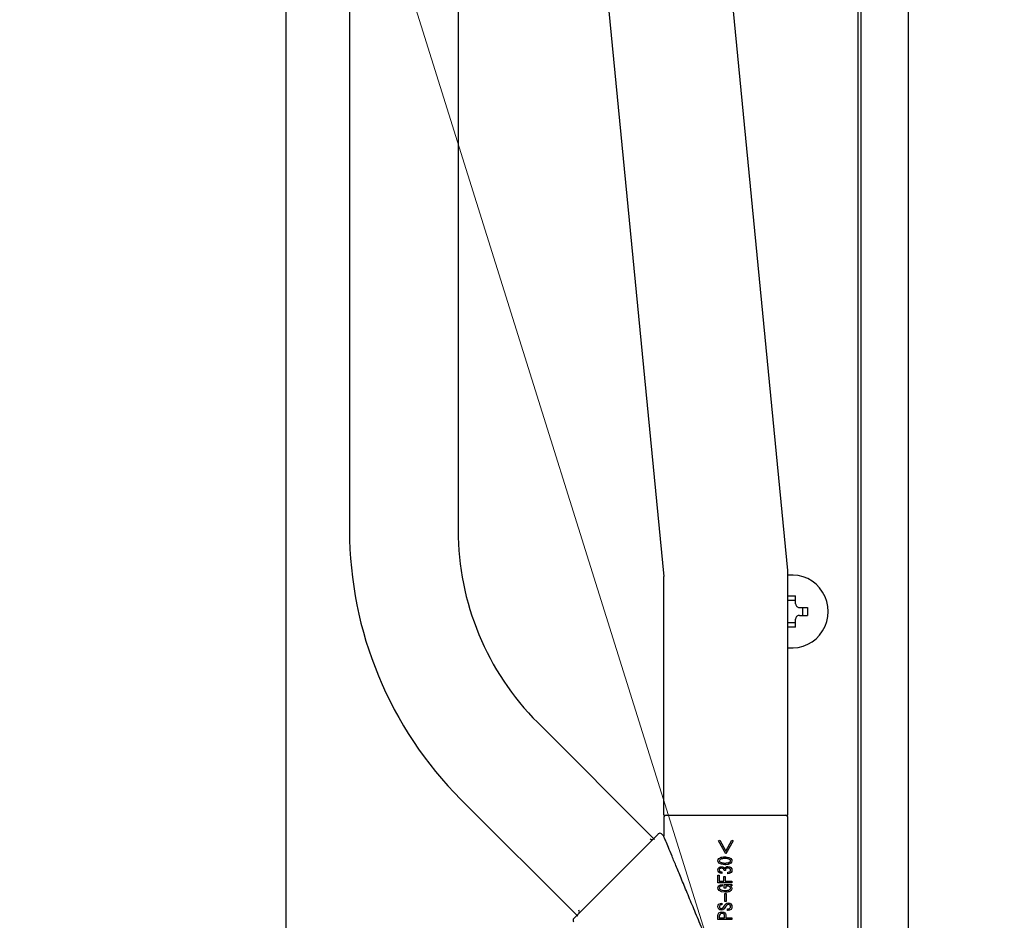
# Model space of a CAD drawing. Extents: x 0 to 420, y 0 to 297.
# Drawn here: x 117 to 126, y 49 to 58 of the extents above; entities that cross this region are included whole.
import ezdxf

# ---------------------------------------------------------------- set-up
doc = ezdxf.new("R2010")
doc.units = 0
doc.layers.get('0').update_dxf_attribs({"linetype": 'CONTINUOUS'})
doc.layers.add('DD0', color=7, linetype='CONTINUOUS')
doc.layers.add('M1', color=3, linetype='CONTINUOUS')
doc.styles.get("Standard").update_dxf_attribs({"font": 'txt', "bigfont": 'BIGFONT'})
doc.dimstyles.new('LEADSTYL', dxfattribs={"dimtxt": 3.2, "dimasz": 3, "dimexe": 0.18, "dimexo": 0.0625, "dimgap": 1, "dimtad": 0, "dimtih": 1, "dimtoh": 1, "dimdec": 4, "dimzin": 0, "dimdsep": 46, "dimtxsty": 'STANDARD', "dimblk1": 'OPEN', "dimblk2": 'OPEN', "dimsah": 1, "dimcen": 0.09, "dimadec": 0, "dimazin": 0, "dimtfac": 1, "dimtdec": 4, "dimtofl": 0, "dimtmove": 0, "dimatfit": 3, "dimfxl": 1, "dimtolj": 1, "dimtzin": 0, "dimarcsym": 0})
doc.dimstyles.get("Standard").update_dxf_attribs({"dimtxt": 3.2, "dimasz": 3, "dimexe": 1.5, "dimexo": 0, "dimgap": 1, "dimtad": 3, "dimtih": 1, "dimtoh": 1, "dimdsep": 46, "dimtxsty": 'STANDARD', "dimblk1": 'OPEN', "dimblk2": 'OPEN', "dimsah": 1, "dimcen": 0.09, "dimadec": 0, "dimazin": 0, "dimtfac": 1, "dimtdec": 4, "dimtofl": 0, "dimtmove": 0, "dimatfit": 3, "dimfxl": 1, "dimtolj": 1, "dimtzin": 0, "dimlwd": 13, "dimlwe": 13, "dimarcsym": 0})

# ---------------------------------------------------------------- blocks, each defined once
blk = doc.blocks.new('_OPEN')
at = {"color": 0, "lineweight": 13}
for p, q in [((-0.965926, 0.258819), (0, 0)), ((0, 0), (-1, 0)), ((0, 0), (-0.965926, -0.258819))]:
    blk.add_line(p, q, dxfattribs=at)
blk = doc.blocks.new('*D12')
for p in [(118.545525, 66.424713), (132.161942, 66.424713), (122.982689, 34.644711)]:
    blk.add_point(p)
at = {"layer": 'DD0', "linetype": 'CONTINUOUS'}
for p, q in [((118.545525, 66.424713), (133.661942, 66.424713)), ((132.161942, 37.644711), (132.161942, 63.424713)), ((122.982689, 34.644711), (133.661942, 34.644711))]:
    blk.add_line(p, q, dxfattribs=at)
at = {"layer": 'DD0', "xscale": 3, "yscale": 3}
for p, rotation in [((132.161942, 66.424713), 90), ((132.161942, 34.644711), 270)]:
    blk.add_blockref('_OPEN', p, dxfattribs=dict(at, rotation=rotation))
at = {"layer": 'DD0', "width": 0.833333}
blk.add_text('４５４', height=2.5, rotation=90.000003, dxfattribs=at).set_placement((131.461945, 46.993047))
blk = doc.blocks.new('*D14')
for p in [(88.208618, 105.484711), (122.982689, 34.644711), (139.161942, 34.644711)]:
    blk.add_point(p)
at = {"layer": 'DD0', "linetype": 'CONTINUOUS'}
for p, q in [((88.208618, 105.484711), (140.661942, 105.484711)), ((139.161942, 102.484711), (139.161942, 37.644711)), ((122.982689, 34.644711), (140.661942, 34.644711))]:
    blk.add_line(p, q, dxfattribs=at)
at = {"layer": 'DD0', "xscale": 3, "yscale": 3}
for p, rotation in [((139.161942, 105.484711), 90), ((139.161942, 34.644711), 270)]:
    blk.add_blockref('_OPEN', p, dxfattribs=dict(at, rotation=rotation))
at = {"layer": 'DD0', "width": 0.833333}
blk.add_text('１０１２', height=2.5, rotation=90.000003, dxfattribs=at).set_placement((138.461945, 65.273046))
blk = doc.blocks.new('*D15')
for p in [(93.10862, 106.884712), (122.982689, 34.644711), (146.161942, 34.644711)]:
    blk.add_point(p)
at = {"layer": 'DD0', "linetype": 'CONTINUOUS'}
for p, q in [((93.10862, 106.884712), (147.661942, 106.884712)), ((146.161942, 103.884712), (146.161942, 37.644711)), ((122.982689, 34.644711), (147.661942, 34.644711))]:
    blk.add_line(p, q, dxfattribs=at)
at = {"layer": 'DD0', "xscale": 3, "yscale": 3}
for p, rotation in [((146.161942, 106.884712), 90), ((146.161942, 34.644711), 270)]:
    blk.add_blockref('_OPEN', p, dxfattribs=dict(at, rotation=rotation))
at = {"layer": 'DD0', "width": 0.833333}
blk.add_text('１０３２', height=2.5, rotation=90.000003, dxfattribs=at).set_placement((145.461945, 65.973043))

msp = doc.modelspace()

# ---------------------------------------------------------------- linework, layer by layer
at = {"layer": 'M1', "linetype": 'CONTINUOUS', "lineweight": 25}
for p, q in [((125.16195, 69.676211), (125.16195, 45.949711)), ((121.101947, 69.57471), (121.101947, 52.910981)), ((124.706948, 68.76971), (124.706948, 46.57971)), ((124.735449, 68.798213), (124.735449, 46.439711)), ((119.546594, 67.69174), (119.546594, 49.069991)), ((120.121947, 67.634352), (120.121947, 52.910981)), ((121.521947, 67.252057), (122.956948, 52.494711)), ((124.076948, 52.549037), (122.641947, 67.306383)), ((124.076948, 50.342192), (124.076948, 52.549037)), ((122.956948, 50.342192), (122.956948, 52.494711)), ((124.146947, 52.279254), (124.076948, 52.279254)), ((124.146947, 52.24971), (124.146947, 52.321204)), ((124.181946, 52.214711), (124.253441, 52.214711)), ((124.21149, 52.14471), (124.21149, 52.214711)), ((124.076948, 52.080167), (124.146947, 52.080167)), ((124.146947, 52.038217), (124.146947, 52.109711)), ((124.181946, 52.14471), (124.253441, 52.14471)), ((122.873481, 50.124625), (121.819537, 51.178568)), ((122.180517, 49.43166), (121.126573, 50.485603)), ((122.956947, 50.321193), (122.956947, 50.154153)), ((122.956948, 50.342192), (124.076948, 50.342192)), ((124.076948, 47.393252), (124.076948, 50.321193)), ((122.956947, 50.154153), (122.937828, 50.173272)), ((123.451268, 50.11159), (123.462274, 50.118064)), ((123.516661, 49.994403), (123.451268, 50.11159)), ((123.462274, 50.118064), (123.516661, 50.019005)), ((123.516948, 50.019529), (123.571047, 50.118064)), ((123.582053, 50.11159), (123.516948, 49.994918)), ((123.571047, 50.118064), (123.582053, 50.11159)), ((123.44609, 49.9316), (123.449165, 49.943761)), ((123.44799, 49.921886), (123.44609, 49.9316)), ((123.449165, 49.943761), (123.455154, 49.951671)), ((123.459222, 49.93568), (123.45839, 49.9316)), ((123.45839, 49.9316), (123.459727, 49.926492)), ((123.462274, 49.940017), (123.459222, 49.93568)), ((123.508892, 49.967209), (123.513404, 49.967144)), ((123.513404, 49.967144), (123.516948, 49.967033)), ((123.516948, 49.967033), (123.544442, 49.962553)), ((123.544442, 49.962553), (123.563276, 49.951671)), ((123.558686, 49.936701), (123.556154, 49.940017)), ((123.56004, 49.9316), (123.558686, 49.936701)), ((123.559189, 49.927529), (123.56004, 49.9316)), ((123.563276, 49.951671), (123.570394, 49.941301)), ((123.572292, 49.9316), (123.569238, 49.919447)), ((123.570394, 49.941301), (123.572292, 49.9316)), ((123.44609, 49.848727), (123.448345, 49.861176)), ((123.447486, 49.839136), (123.44609, 49.848727)), ((123.453859, 49.828657), (123.447486, 49.839136)), ((123.455154, 49.91153), (123.44799, 49.921886)), ((123.448345, 49.861176), (123.453859, 49.869446)), ((123.453859, 49.869446), (123.466382, 49.876936)), ((123.477099, 49.899664), (123.455154, 49.91153)), ((123.45845, 49.853384), (123.457743, 49.848727)), ((123.457743, 49.848727), (123.45892, 49.842866)), ((123.461628, 49.858439), (123.45845, 49.853384)), ((123.45892, 49.842866), (123.461628, 49.839016)), ((123.459727, 49.926492), (123.462274, 49.923183)), ((123.46925, 49.862809), (123.461628, 49.858439)), ((123.466382, 49.876936), (123.477814, 49.87851)), ((123.480403, 49.864266), (123.46925, 49.862809)), ((123.508892, 49.895991), (123.477099, 49.899664)), ((123.477814, 49.87851), (123.490202, 49.876585)), ((123.487742, 49.863476), (123.480403, 49.864266)), ((123.495943, 49.859087), (123.487742, 49.863476)), ((123.490202, 49.876585), (123.498532, 49.871388)), ((123.499913, 49.852827), (123.495943, 49.859087)), ((123.498532, 49.871388), (123.503958, 49.864967)), ((123.50177, 49.843548), (123.499913, 49.852827)), ((123.512776, 49.843548), (123.50177, 49.843548)), ((123.503958, 49.864967), (123.50695, 49.859087)), ((123.50695, 49.859087), (123.510154, 49.866787)), ((123.512436, 49.896038), (123.508892, 49.895991)), ((123.510154, 49.866787), (123.514072, 49.872036)), ((123.516948, 49.896168), (123.512436, 49.896038)), ((123.514072, 49.872036), (123.515651, 49.873519)), ((123.515651, 49.873519), (123.516948, 49.874618)), ((123.53868, 49.899028), (123.516948, 49.896168)), ((123.516948, 49.874618), (123.527129, 49.879887)), ((123.52424, 49.863993), (123.517307, 49.859087)), ((123.534789, 49.866208), (123.52424, 49.863993)), ((123.527129, 49.879887), (123.536085, 49.8811)), ((123.536085, 49.8811), (123.552434, 49.878049)), ((123.563276, 49.91153), (123.53868, 49.899028)), ((123.552434, 49.878049), (123.563276, 49.87074)), ((123.557975, 49.855544), (123.554212, 49.860381)), ((123.555507, 49.835778), (123.559273, 49.842225)), ((123.556154, 49.923183), (123.559189, 49.927529)), ((123.56004, 49.84808), (123.557975, 49.855544)), ((123.559273, 49.842225), (123.56004, 49.84808)), ((123.569238, 49.919447), (123.563276, 49.91153)), ((123.563276, 49.87074), (123.570628, 49.858933)), ((123.572292, 49.84808), (123.569943, 49.834111)), ((123.570628, 49.858933), (123.572292, 49.84808)), ((123.44609, 49.73305), (123.44609, 49.801464)), ((123.44609, 49.801464), (123.458342, 49.801464)), ((123.464696, 49.821202), (123.453859, 49.828657)), ((123.458342, 49.801464), (123.458342, 49.748373)), ((123.461628, 49.839016), (123.471864, 49.833295)), ((123.481052, 49.81765), (123.464696, 49.821202)), ((123.471864, 49.833295), (123.481052, 49.831894)), ((123.481052, 49.831894), (123.481052, 49.81765)), ((123.500474, 49.748373), (123.500474, 49.788515)), ((123.500474, 49.788515), (123.512728, 49.788515)), ((123.512728, 49.788515), (123.512728, 49.748373)), ((123.534789, 49.829951), (123.547089, 49.831078)), ((123.534789, 49.81506), (123.534789, 49.829951)), ((123.548546, 49.816555), (123.534789, 49.81506)), ((123.547089, 49.831078), (123.555507, 49.835778)), ((123.563925, 49.824771), (123.548546, 49.816555)), ((123.569943, 49.834111), (123.563925, 49.824771)), ((123.516948, 49.73305), (123.44609, 49.73305)), ((123.44609, 49.686219), (123.448113, 49.697877)), ((123.448151, 49.67588), (123.44609, 49.686219)), ((123.448113, 49.697877), (123.453212, 49.705642)), ((123.455801, 49.664852), (123.448151, 49.67588)), ((123.453212, 49.705642), (123.470275, 49.714911)), ((123.478818, 49.65248), (123.455801, 49.664852)), ((123.458342, 49.748373), (123.500474, 49.748373)), ((123.459306, 49.691222), (123.45839, 49.686219)), ((123.45839, 49.686219), (123.459354, 49.681157)), ((123.462923, 49.696578), (123.459306, 49.691222)), ((123.459354, 49.681157), (123.461628, 49.677802)), ((123.472257, 49.701313), (123.462923, 49.696578)), ((123.470275, 49.714911), (123.485583, 49.716649)), ((123.485583, 49.703052), (123.472257, 49.701313)), ((123.485583, 49.716649), (123.485583, 49.703052)), ((123.503712, 49.716649), (123.516948, 49.716649)), ((123.503712, 49.683629), (123.503712, 49.716649)), ((123.515966, 49.683629), (123.503712, 49.683629)), ((123.512728, 49.748373), (123.516948, 49.748373)), ((123.516948, 49.70286), (123.515966, 49.70286)), ((123.515966, 49.70286), (123.515966, 49.683629)), ((123.516948, 49.748373), (123.572292, 49.748373)), ((123.572292, 49.73305), (123.516948, 49.73305)), ((123.516948, 49.716649), (123.572292, 49.716649)), ((123.528314, 49.70286), (123.516948, 49.70286)), ((123.540303, 49.701904), (123.528314, 49.70286)), ((123.554212, 49.69593), (123.540303, 49.701904)), ((123.557662, 49.691339), (123.554212, 49.69593)), ((123.554212, 49.673917), (123.558165, 49.679233)), ((123.559391, 49.684277), (123.557662, 49.691339)), ((123.558165, 49.679233), (123.559391, 49.684277)), ((123.572292, 49.705642), (123.560687, 49.7037)), ((123.560687, 49.7037), (123.569793, 49.69305)), ((123.569851, 49.67101), (123.564571, 49.663558)), ((123.569793, 49.69305), (123.572292, 49.682333)), ((123.572292, 49.682333), (123.569851, 49.67101)), ((123.572292, 49.748373), (123.572292, 49.73305)), ((123.572292, 49.716649), (123.572292, 49.705642)), ((123.512129, 49.648667), (123.478818, 49.65248)), ((123.508892, 49.563204), (123.508892, 49.637013)), ((123.508892, 49.637013), (123.516948, 49.637013)), ((123.514249, 49.648676), (123.512129, 49.648667)), ((123.516948, 49.64872), (123.514249, 49.648676)), ((123.516948, 49.637013), (123.51961, 49.637013)), ((123.51961, 49.637013), (123.51961, 49.563204)), ((123.44609, 49.517883), (123.448232, 49.531065)), ((123.447967, 49.507641), (123.44609, 49.517883)), ((123.455154, 49.496518), (123.447967, 49.507641)), ((123.448232, 49.531065), (123.453859, 49.539897)), ((123.453859, 49.539897), (123.468155, 49.547792)), ((123.464546, 49.489553), (123.455154, 49.496518)), ((123.459896, 49.523172), (123.459039, 49.517883)), ((123.459039, 49.517883), (123.460453, 49.511233)), ((123.46357, 49.52889), (123.459896, 49.523172)), ((123.460453, 49.511233), (123.46357, 49.506877)), ((123.470579, 49.533235), (123.46357, 49.52889)), ((123.46357, 49.506877), (123.470617, 49.50221)), ((123.47911, 49.486806), (123.464546, 49.489553)), ((123.468155, 49.547792), (123.481052, 49.548961)), ((123.481052, 49.534069), (123.470579, 49.533235)), ((123.470617, 49.50221), (123.477167, 49.501049)), ((123.490254, 49.489144), (123.47911, 49.486806)), ((123.481052, 49.548961), (123.481052, 49.534069)), ((123.50177, 49.497812), (123.490254, 49.489144)), ((123.493352, 49.510113), (123.504863, 49.524894)), ((123.508652, 49.506529), (123.50177, 49.497812)), ((123.504863, 49.524894), (123.512776, 49.537307)), ((123.516948, 49.517976), (123.508652, 49.506529)), ((123.516948, 49.563204), (123.508892, 49.563204)), ((123.512776, 49.537307), (123.51496, 49.540742)), ((123.51496, 49.540742), (123.516948, 49.54325)), ((123.51961, 49.563204), (123.516948, 49.563204)), ((123.516948, 49.54325), (123.527429, 49.55054)), ((123.519996, 49.522465), (123.516948, 49.517976)), ((123.523783, 49.528242), (123.519996, 49.522465)), ((123.527429, 49.55054), (123.537378, 49.552198)), ((123.532847, 49.482921), (123.532847, 49.497812)), ((123.532847, 49.497812), (123.538674, 49.497812)), ((123.537378, 49.552198), (123.552941, 49.549381)), ((123.538674, 49.497812), (123.547947, 49.499177)), ((123.546445, 49.536253), (123.53932, 49.537307)), ((123.551157, 49.484951), (123.53932, 49.482921)), ((123.554212, 49.53148), (123.546445, 49.536253)), ((123.547947, 49.499177), (123.554212, 49.502992)), ((123.563925, 49.49328), (123.551157, 49.484951)), ((123.552941, 49.549381), (123.563276, 49.542485)), ((123.558027, 49.525214), (123.554212, 49.53148)), ((123.554212, 49.502992), (123.55844, 49.509734)), ((123.559391, 49.515941), (123.558027, 49.525214)), ((123.55844, 49.509734), (123.559391, 49.515941)), ((123.563276, 49.542485), (123.570799, 49.529222)), ((123.570002, 49.502901), (123.563925, 49.49328)), ((123.572292, 49.517236), (123.570002, 49.502901)), ((123.570799, 49.529222), (123.572292, 49.517236)), ((123.44609, 49.436305), (123.44867, 49.451077)), ((123.44609, 49.402207), (123.44609, 49.436305)), ((123.516948, 49.402207), (123.44609, 49.402207)), ((123.44867, 49.451077), (123.455154, 49.460908)), ((123.455154, 49.460908), (123.469434, 49.469018)), ((123.459416, 49.441037), (123.458342, 49.432421)), ((123.458342, 49.432421), (123.458342, 49.41753)), ((123.458342, 49.41753), (123.506301, 49.41753)), ((123.464865, 49.450549), (123.459416, 49.441037)), ((123.471919, 49.454833), (123.464865, 49.450549)), ((123.469434, 49.469018), (123.482345, 49.470619)), ((123.482345, 49.456376), (123.471919, 49.454833)), ((123.482345, 49.470619), (123.498642, 49.46792)), ((123.490598, 49.455478), (123.482345, 49.456376)), ((123.499827, 49.450549), (123.490598, 49.455478)), ((123.498642, 49.46792), (123.509538, 49.460908)), ((123.504488, 49.44328), (123.499827, 49.450549)), ((123.506301, 49.432421), (123.504488, 49.44328)), ((123.506301, 49.41753), (123.506301, 49.432421)), ((123.509538, 49.460908), (123.51447, 49.45428)), ((123.51447, 49.45428), (123.516948, 49.448272)), ((123.516948, 49.448272), (123.518265, 49.441625)), ((123.572292, 49.402207), (123.516948, 49.402207)), ((123.518265, 49.441625), (123.518555, 49.436305)), ((123.518555, 49.436305), (123.518555, 49.41753)), ((123.518555, 49.41753), (123.572292, 49.41753)), ((123.53932, 49.482921), (123.532847, 49.482921)), ((123.572292, 49.41753), (123.572292, 49.402207))]:
    msp.add_line(p, q, dxfattribs=at)
for centre, radius, start, end in [((123.551947, 52.910981), 3.43, 180, 225.000054), ((123.551947, 52.910981), 2.45, 180, 225.000054), ((124.111947, 52.17971), 0.329, 263.893373, 456.106627), ((122.977948, 50.321192), 0.021, 90, 180), ((124.055948, 50.321192), 0.021, 0, 90), ((122.848732, 50.143574), 0.021, 225, 315), ((122.922979, 50.158423), 0.021, 45, 135), ((122.175567, 49.470408), 0.021, 315, 405), ((122.160717, 49.396162), 0.021, 135, 225)]:
    msp.add_arc(centre, radius, start, end, dxfattribs=at)
at = {"layer": 'M1', "linetype": 'CONTINUOUS', "lineweight": 25, "extrusion": (0, 0, -1)}
for points, knots in [([(124.076948, 52.321204), (124.079859, 52.321277), (124.08277, 52.321351), (124.085684, 52.321412), (124.088599, 52.321472), (124.091516, 52.321522), (124.094434, 52.321561), (124.097351, 52.3216), (124.100268, 52.32163), (124.103187, 52.321649), (124.106106, 52.321669), (124.109027, 52.32168), (124.111947, 52.32168), (124.114867, 52.321679), (124.117786, 52.321669), (124.120705, 52.321649), (124.123624, 52.321629), (124.126542, 52.3216), (124.12946, 52.321561), (124.132378, 52.321521), (124.135296, 52.321473), (124.13821, 52.321412), (124.141124, 52.32135), (124.144035, 52.321277), (124.146947, 52.321204)], [0, 0, 0, 0, 1, 1, 1, 2, 2, 2, 3, 3, 3, 4, 4, 4, 5, 5, 5, 6, 6, 6, 7, 7, 7, 8, 8, 8, 8]), ([(124.146947, 52.24971), (124.147311, 52.245844), (124.147675, 52.241978), (124.148862, 52.238292), (124.150048, 52.234605), (124.152057, 52.2311), (124.154459, 52.228044), (124.15686, 52.224988), (124.159655, 52.222382), (124.163, 52.220283), (124.166344, 52.218183), (124.17024, 52.216592), (124.173489, 52.215747), (124.176738, 52.214903), (124.179342, 52.214807), (124.181946, 52.214711)], [0, 0, 0, 0, 1, 1, 1, 2, 2, 2, 3, 3, 3, 4, 4, 4, 5, 5, 5, 5]), ([(124.253441, 52.214711), (124.253514, 52.211799), (124.253587, 52.208887), (124.253648, 52.205973), (124.253709, 52.203058), (124.253759, 52.200142), (124.253798, 52.197224), (124.253837, 52.194307), (124.253866, 52.191388), (124.253885, 52.188469), (124.253905, 52.185549), (124.253917, 52.18263), (124.253917, 52.17971), (124.253917, 52.17679), (124.253905, 52.173871), (124.253885, 52.170952), (124.253865, 52.168033), (124.253837, 52.165114), (124.253798, 52.162197), (124.253759, 52.159279), (124.253709, 52.156362), (124.253648, 52.153448), (124.253586, 52.150534), (124.253514, 52.147622), (124.253441, 52.14471)], [0, 0, 0, 0, 1, 1, 1, 2, 2, 2, 3, 3, 3, 4, 4, 4, 5, 5, 5, 6, 6, 6, 7, 7, 7, 8, 8, 8, 8]), ([(124.181946, 52.14471), (124.17808, 52.144346), (124.174214, 52.143982), (124.170529, 52.142795), (124.166843, 52.141609), (124.163338, 52.139599), (124.160281, 52.137198), (124.157225, 52.134797), (124.154618, 52.132003), (124.152519, 52.128658), (124.150419, 52.125314), (124.148828, 52.121418), (124.147983, 52.118168), (124.147139, 52.114919), (124.147043, 52.112315), (124.146947, 52.109711)], [0, 0, 0, 0, 1, 1, 1, 2, 2, 2, 3, 3, 3, 4, 4, 4, 5, 5, 5, 5]), ([(124.146947, 52.038217), (124.144035, 52.038144), (124.141124, 52.03807), (124.13821, 52.038009), (124.135296, 52.037949), (124.132378, 52.037899), (124.12946, 52.03786), (124.126542, 52.037821), (124.123624, 52.037791), (124.120705, 52.037772), (124.117786, 52.037752), (124.114867, 52.037741), (124.111947, 52.037741), (124.109027, 52.037742), (124.106106, 52.037752), (124.103187, 52.037772), (124.100268, 52.037792), (124.097351, 52.037821), (124.094434, 52.03786), (124.091516, 52.0379), (124.088599, 52.037948), (124.085684, 52.038009), (124.08277, 52.038071), (124.079859, 52.038144), (124.076948, 52.038217)], [0, 0, 0, 0, 1, 1, 1, 2, 2, 2, 3, 3, 3, 4, 4, 4, 5, 5, 5, 6, 6, 6, 7, 7, 7, 8, 8, 8, 8]), ([(122.145868, 49.411011), (122.148647, 49.413791), (122.151427, 49.416571), (122.154778, 49.419922), (122.161377, 49.426521), (122.170193, 49.435338), (122.181093, 49.446237), (122.192826, 49.45797), (122.206973, 49.472116), (122.223584, 49.488726), (122.240195, 49.505337), (122.25927, 49.524412), (122.280261, 49.545403), (122.301252, 49.566394), (122.324159, 49.589302), (122.348474, 49.613617), (122.37279, 49.637933), (122.398514, 49.663656), (122.425036, 49.690178), (122.451559, 49.716701), (122.478881, 49.744023), (122.506365, 49.771508), (122.53385, 49.798992), (122.561497, 49.826641), (122.588658, 49.853802), (122.61582, 49.880964), (122.642497, 49.90764), (122.66807, 49.933213), (122.693644, 49.958787), (122.718114, 49.983258), (122.740883, 50.006028), (122.763653, 50.028797), (122.784721, 50.049865), (122.803698, 50.068841), (122.822675, 50.087817), (122.839561, 50.104703), (122.853574, 50.118716), (122.867587, 50.132729), (122.878728, 50.14387), (122.888179, 50.153321), (122.895437, 50.160579), (122.901698, 50.166841), (122.905895, 50.171038), (122.906689, 50.171832), (122.907409, 50.172552), (122.908129, 50.173272)], [0, 0, 0, 0, 1, 1, 1, 2, 2, 2, 3, 3, 3, 4, 4, 4, 5, 5, 5, 6, 6, 6, 7, 7, 7, 8, 8, 8, 9, 9, 9, 10, 10, 10, 11, 11, 11, 12, 12, 12, 13, 13, 13, 14, 14, 14, 15, 15, 15, 15]), ([(123.516948, 48.802192), (123.492514, 48.861182), (123.468079, 48.920173), (123.443854, 48.978658), (123.419628, 49.037144), (123.395612, 49.095125), (123.37201, 49.152105), (123.348408, 49.209085), (123.32522, 49.265066), (123.302645, 49.319565), (123.28007, 49.374065), (123.258109, 49.427085), (123.236948, 49.478172), (123.215787, 49.529259), (123.195428, 49.578414), (123.176042, 49.625213), (123.156657, 49.672013), (123.138246, 49.716458), (123.120968, 49.758172), (123.103689, 49.799886), (123.087543, 49.838869), (123.072671, 49.874774), (123.057799, 49.910678), (123.044202, 49.943503), (123.031974, 49.973024), (123.019746, 50.002544), (123.008888, 50.028759), (122.999576, 50.05124), (122.990264, 50.073721), (122.982498, 50.092468), (122.976029, 50.108085), (122.970141, 50.122302), (122.965327, 50.133926), (122.961739, 50.142586), (122.959935, 50.146941), (122.958441, 50.150547), (122.956947, 50.154153)], [0, 0, 0, 0, 1, 1, 1, 2, 2, 2, 3, 3, 3, 4, 4, 4, 5, 5, 5, 6, 6, 6, 7, 7, 7, 8, 8, 8, 9, 9, 9, 10, 10, 10, 11, 11, 11, 12, 12, 12, 12]), ([(123.455154, 49.951671), (123.459592, 49.954931), (123.464028, 49.958192), (123.468451, 49.960496), (123.472874, 49.962801), (123.477283, 49.96415), (123.483795, 49.965099), (123.490621, 49.966095), (123.499756, 49.966652), (123.508892, 49.967209)], [0, 0, 0, 0, 1, 1, 1, 2, 2, 2, 3, 3, 3, 3]), ([(123.508892, 49.952318), (123.502795, 49.952095), (123.496699, 49.951871), (123.49215, 49.951444), (123.487735, 49.95103), (123.484779, 49.950423), (123.481461, 49.949598), (123.478143, 49.948773), (123.474465, 49.94773), (123.471207, 49.946096), (123.467949, 49.944463), (123.465112, 49.94224), (123.462274, 49.940017)], [0, 0, 0, 0, 1, 1, 1, 2, 2, 2, 3, 3, 3, 4, 4, 4, 4]), ([(123.516948, 49.952142), (123.515953, 49.952181), (123.514957, 49.952221), (123.514209, 49.952244), (123.513485, 49.952267), (123.512993, 49.952276), (123.512438, 49.952284), (123.511884, 49.952292), (123.511266, 49.9523), (123.510665, 49.952306), (123.510064, 49.952312), (123.509478, 49.952315), (123.508892, 49.952318)], [0, 0, 0, 0, 1, 1, 1, 2, 2, 2, 3, 3, 3, 4, 4, 4, 4]), ([(123.556154, 49.940017), (123.551853, 49.942883), (123.547552, 49.945749), (123.544083, 49.947393), (123.540695, 49.948999), (123.5381, 49.949438), (123.535234, 49.94995), (123.532368, 49.950461), (123.529231, 49.951044), (123.526138, 49.951421), (123.523045, 49.951799), (123.519997, 49.95197), (123.516948, 49.952142)], [0, 0, 0, 0, 1, 1, 1, 2, 2, 2, 3, 3, 3, 4, 4, 4, 4]), ([(123.462274, 49.923183), (123.467445, 49.91999), (123.472615, 49.916797), (123.476763, 49.915026), (123.480816, 49.913296), (123.483893, 49.912925), (123.48729, 49.912479), (123.490686, 49.912033), (123.494403, 49.911514), (123.498056, 49.911236), (123.50171, 49.910957), (123.505301, 49.91092), (123.508892, 49.910882)], [0, 0, 0, 0, 1, 1, 1, 2, 2, 2, 3, 3, 3, 4, 4, 4, 4]), ([(123.508892, 49.910882), (123.509887, 49.910889), (123.510883, 49.910895), (123.511631, 49.910904), (123.512357, 49.910912), (123.512849, 49.910922), (123.513404, 49.910935), (123.513959, 49.910948), (123.514576, 49.910965), (123.515177, 49.910986), (123.515778, 49.911007), (123.516363, 49.911033), (123.516948, 49.911058)], [0, 0, 0, 0, 1, 1, 1, 2, 2, 2, 3, 3, 3, 4, 4, 4, 4]), ([(123.516948, 49.858696), (123.51603, 49.857445), (123.515112, 49.856194), (123.514443, 49.854951), (123.513774, 49.853707), (123.513355, 49.85247), (123.513118, 49.850634), (123.512871, 49.84871), (123.512823, 49.846129), (123.512776, 49.843548)], [0, 0, 0, 0, 1, 1, 1, 2, 2, 2, 3, 3, 3, 3]), ([(123.516948, 49.911058), (123.522112, 49.911491), (123.527275, 49.911923), (123.531118, 49.91247), (123.534848, 49.913), (123.537334, 49.913638), (123.540109, 49.914482), (123.542884, 49.915325), (123.545948, 49.916376), (123.548671, 49.91786), (123.551393, 49.919345), (123.553773, 49.921264), (123.556154, 49.923183)], [0, 0, 0, 0, 1, 1, 1, 2, 2, 2, 3, 3, 3, 4, 4, 4, 4]), ([(123.554212, 49.860381), (123.552611, 49.861576), (123.551011, 49.862771), (123.549418, 49.863634), (123.547824, 49.864496), (123.546238, 49.865026), (123.543883, 49.865396), (123.541415, 49.865784), (123.538102, 49.865996), (123.534789, 49.866208)], [0, 0, 0, 0, 1, 1, 1, 2, 2, 2, 3, 3, 3, 3]), ([(123.461628, 49.677802), (123.465812, 49.674778), (123.469997, 49.671754), (123.474163, 49.669639), (123.47833, 49.667525), (123.482478, 49.66632), (123.488591, 49.665467), (123.494999, 49.664573), (123.503564, 49.664065), (123.512129, 49.663558)], [0, 0, 0, 0, 1, 1, 1, 2, 2, 2, 3, 3, 3, 3]), ([(123.512129, 49.663558), (123.512725, 49.663563), (123.51332, 49.663568), (123.513767, 49.663573), (123.514201, 49.663577), (123.514495, 49.66358), (123.514827, 49.663585), (123.515159, 49.66359), (123.515529, 49.663596), (123.515889, 49.663604), (123.516248, 49.663611), (123.516599, 49.66362), (123.516948, 49.663629)], [0, 0, 0, 0, 1, 1, 1, 2, 2, 2, 3, 3, 3, 4, 4, 4, 4]), ([(123.516948, 49.663629), (123.521822, 49.663919), (123.526695, 49.66421), (123.530327, 49.664626), (123.533853, 49.66503), (123.536209, 49.665552), (123.538857, 49.666237), (123.541505, 49.666922), (123.544444, 49.66777), (123.547052, 49.669077), (123.549659, 49.670384), (123.551935, 49.672151), (123.554212, 49.673917)], [0, 0, 0, 0, 1, 1, 1, 2, 2, 2, 3, 3, 3, 4, 4, 4, 4]), ([(123.564571, 49.663558), (123.560639, 49.660632), (123.556706, 49.657706), (123.552797, 49.655596), (123.548888, 49.653486), (123.545003, 49.652191), (123.539233, 49.651195), (123.533185, 49.650152), (123.525067, 49.649436), (123.516948, 49.64872)], [0, 0, 0, 0, 1, 1, 1, 2, 2, 2, 3, 3, 3, 3]), ([(123.477167, 49.501049), (123.478992, 49.50128), (123.480816, 49.501511), (123.482429, 49.501961), (123.484041, 49.502411), (123.485442, 49.50308), (123.487175, 49.504421), (123.48899, 49.505827), (123.491171, 49.50797), (123.493352, 49.510113)], [0, 0, 0, 0, 1, 1, 1, 2, 2, 2, 3, 3, 3, 3]), ([(123.53932, 49.537307), (123.537529, 49.53712), (123.535738, 49.536933), (123.534116, 49.536564), (123.532493, 49.536194), (123.531038, 49.535641), (123.529388, 49.534281), (123.527662, 49.532857), (123.525722, 49.530549), (123.523783, 49.528242)], [0, 0, 0, 0, 1, 1, 1, 2, 2, 2, 3, 3, 3, 3])]:
    msp.add_open_spline(points, degree=3, knots=knots, dxfattribs=at)

# ---------------------------------------------------------------- dimensions: what is measured, and where the dimension line sits
at = {"layer": 'DD0', "color": 7}
for base, p1, p2, text, override, picture, middle in [((146.161942, 34.644711), (93.10862, 106.884712), (122.982689, 34.644711), '１０３２', {"dimtxt": 2.5, "dimexe": 1.5, "dimexo": 4.17452e-07, "dimtih": 1, "dimtoh": 1, "dimtmove": 2, "dimlwd": 13, "dimlwe": 13}, '*D15', (144.211941, 70.764709)), ((139.161942, 34.644711), (88.208618, 105.484711), (122.982689, 34.644711), '１０１２', {"dimtxt": 2.5, "dimexe": 1.5, "dimexo": 2.40265e-06, "dimtih": 1, "dimtoh": 1, "dimtmove": 2, "dimlwd": 13, "dimlwe": 13}, '*D14', (137.211941, 70.064712)), ((132.161942, 66.424713), (122.982689, 34.644711), (118.545525, 66.424713), '４５４', {"dimtxt": 2.5, "dimexe": 1.5, "dimexo": 2.40265e-06, "dimtih": 1, "dimtoh": 1, "dimtmove": 2, "dimlwd": 13, "dimlwe": 13}, '*D12', (130.211941, 50.534714))]:
    dim = msp.add_linear_dim(base=base, p1=p1, p2=p2, angle=90, text=text, dimstyle='STANDARD', override=override, dxfattribs=at)
    dim.commit()
    dim.dimension.update_dxf_attribs({"geometry": picture, "text_midpoint": middle, "dimtype": 160, "text_rotation": 90.000002})

# ---------------------------------------------------------------- leaders
at = {"layer": 'DD0'}
for points in [[(112.909531, 66.424713), (125.161949, 13.644711), (166.761948, 13.644711)], [(117.955666, 66.424713), (130.120834, 27.644712), (171.720825, 27.644712)]]:
    msp.add_leader(points, dimstyle='LEADSTYL', override={"dimldrblk": 'OPEN', "dimlwd": 13, "dimlwe": 13}, dxfattribs=at)

doc.saveas('drawing.dxf')
